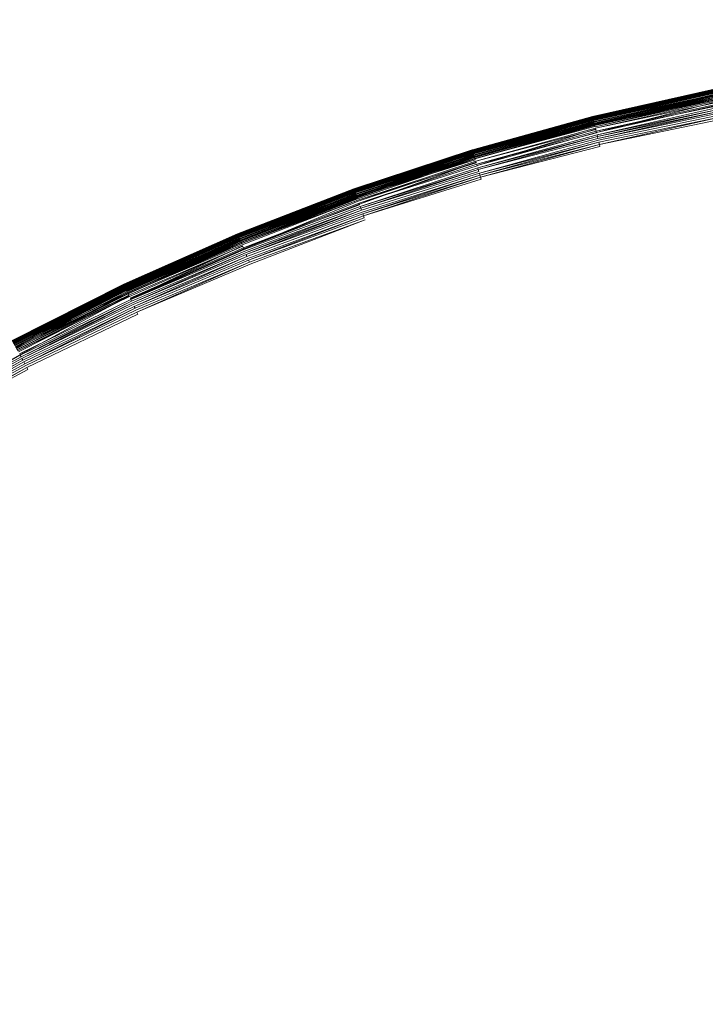
# Model space of a CAD drawing. Extents: x 0 to 1535, y -780 to 0.
# Drawn here: x 375 to 385, y -381 to -366 of the extents above; entities that cross this region are included whole.
import ezdxf

# ---------------------------------------------------------------- set-up
doc = ezdxf.new("R2010")
doc.units = 0
doc.header["$LTSCALE"] = 500
doc.header["$MEASUREMENT"] = 0
doc.layers.add('BESCO_AKRYL', color=7, linetype='Continuous')
doc.layers.add('BESCO_KOREK', color=7, linetype='Continuous')

msp = doc.modelspace()

# ---------------------------------------------------------------- linework, layer by layer
at = {"layer": 'BESCO_AKRYL', "lineweight": 0, "invisible_edges": 15}
for points in [[(274.186, -368.461, 136.193), (1250.283, -357.096, 136.193), (1244.989, -341.575, 136.193), (276.316, -356.122, 136.193)], [(274.186, -368.461, 136.193), (272.672, -380.889, 136.193), (1254.096, -373.048, 136.193), (1250.283, -357.096, 136.193)], [(271.781, -393.377, 136.193), (1256.403, -389.287, 136.193), (1254.096, -373.048, 136.193), (272.672, -380.889, 136.193)]]:
    msp.add_3dface(points, dxfattribs=at)
at = {"layer": 'BESCO_KOREK', "lineweight": 0}
for points, invisible_edges in [([(383.508, -367.595, 145.155), (385.354, -367.18, 145.155), (385.354, -367.179, 145.141), (383.508, -367.594, 145.141)], 11), ([(385.354, -367.179, 145.11), (383.508, -367.593, 145.11), (383.508, -367.594, 145.141), (385.354, -367.179, 145.11)], 9), ([(383.508, -367.593, 145.11), (385.354, -367.179, 145.11), (385.354, -367.179, 144.068), (383.508, -367.593, 144.068)], 15), ([(383.508, -367.593, 144.068), (385.354, -367.179, 144.068), (385.354, -367.18, 144.035), (383.508, -367.594, 144.035)], 11), ([(385.354, -367.18, 145.155), (383.508, -367.595, 145.155), (383.509, -367.597, 145.183), (385.354, -367.18, 145.155)], 9), ([(385.354, -367.183, 144.003), (383.509, -367.597, 144.003), (383.508, -367.594, 144.035), (385.354, -367.183, 144.003)], 8), ([(385.354, -367.182, 145.183), (383.509, -367.597, 145.183), (383.509, -367.6, 145.209), (385.354, -367.182, 145.183)], 8), ([(385.355, -367.186, 145.209), (383.509, -367.6, 145.209), (383.511, -367.605, 145.233), (385.355, -367.186, 145.209)], 8), ([(385.355, -367.188, 143.971), (383.51, -367.602, 143.971), (383.509, -367.597, 144.003), (385.355, -367.188, 143.971)], 9), ([(383.51, -367.602, 143.971), (385.355, -367.188, 143.971), (385.357, -367.195, 143.94), (383.512, -367.609, 143.94)], 11), ([(383.512, -367.611, 145.257), (385.357, -367.196, 145.257), (385.356, -367.19, 145.233), (383.511, -367.605, 145.233)], 11), ([(385.357, -367.196, 145.257), (383.512, -367.611, 145.257), (383.514, -367.617, 145.279), (385.357, -367.196, 145.257)], 9), ([(385.359, -367.204, 143.91), (383.514, -367.618, 143.91), (383.512, -367.609, 143.94), (385.359, -367.204, 143.91)], 8), ([(385.358, -367.203, 145.279), (383.514, -367.617, 145.279), (383.515, -367.621, 145.289), (385.358, -367.203, 145.279)], 8), ([(385.361, -367.214, 143.881), (383.517, -367.629, 143.881), (383.514, -367.618, 143.91), (385.361, -367.214, 143.881)], 8), ([(385.359, -367.207, 145.289), (383.515, -367.621, 145.289), (383.516, -367.626, 145.3), (385.359, -367.207, 145.289)], 8), ([(385.36, -367.212, 145.3), (383.516, -367.626, 145.3), (383.517, -367.63, 145.31), (385.36, -367.212, 145.3)], 8), ([(385.361, -367.216, 145.31), (383.517, -367.63, 145.31), (383.518, -367.635, 145.32), (385.361, -367.216, 145.31)], 8), ([(385.363, -367.227, 143.852), (383.52, -367.641, 143.852), (383.517, -367.629, 143.881), (385.363, -367.227, 143.852)], 9), ([(385.362, -367.221, 145.32), (383.518, -367.635, 145.32), (383.52, -367.641, 145.329), (385.362, -367.221, 145.32)], 8), ([(385.363, -367.227, 145.329), (383.52, -367.641, 145.329), (383.521, -367.646, 145.339), (385.363, -367.227, 145.329)], 8), ([(383.52, -367.641, 143.852), (385.363, -367.227, 143.852), (385.366, -367.241, 143.825), (383.523, -367.655, 143.824)], 15), ([(385.364, -367.232, 145.339), (383.521, -367.646, 145.339), (383.522, -367.652, 145.348), (385.364, -367.232, 145.339)], 10), ([(383.526, -367.665, 145.366), (385.368, -367.251, 145.366), (385.365, -367.238, 145.348), (383.522, -367.652, 145.348)], 11), ([(383.523, -367.655, 143.824), (385.366, -367.241, 143.825), (385.369, -367.256, 143.798), (383.523, -367.655, 143.824)], 11), ([(385.368, -367.251, 145.366), (383.526, -367.665, 145.366), (383.529, -367.679, 145.383), (385.368, -367.251, 145.366)], 9), ([(385.372, -367.273, 143.773), (383.531, -367.687, 143.773), (383.527, -367.67, 143.798), (385.372, -367.273, 143.773)], 9), ([(385.371, -367.266, 145.383), (383.529, -367.679, 145.383), (383.533, -367.695, 145.4), (385.371, -367.266, 145.383)], 8), ([(383.531, -367.687, 143.773), (385.372, -367.273, 143.773), (385.376, -367.292, 143.748), (383.536, -367.705, 143.748)], 11), ([(385.374, -367.281, 145.4), (383.533, -367.695, 145.4), (383.537, -367.712, 145.416), (385.374, -367.281, 145.4)], 8), ([(385.38, -367.312, 143.725), (383.541, -367.725, 143.725), (383.536, -367.705, 143.748), (385.38, -367.312, 143.725)], 8), ([(385.377, -367.299, 145.416), (383.537, -367.712, 145.416), (383.542, -367.731, 145.432), (385.377, -367.299, 145.416)], 8), ([(385.384, -367.333, 143.704), (383.546, -367.746, 143.704), (383.541, -367.725, 143.725), (385.384, -367.333, 143.704)], 9), ([(385.381, -367.318, 145.432), (383.542, -367.731, 145.432), (383.547, -367.751, 145.448), (385.381, -367.318, 145.432)], 10), ([(383.546, -367.746, 143.704), (385.384, -367.333, 143.704), (385.389, -367.356, 143.683), (383.552, -367.768, 143.683)], 11), ([(383.555, -367.784, 145.472), (385.392, -367.371, 145.472), (385.385, -367.338, 145.448), (383.547, -367.751, 145.448)], 11), ([(385.393, -367.379, 143.664), (383.557, -367.792, 143.664), (383.552, -367.768, 143.683), (385.393, -367.379, 143.664)], 9), ([(385.392, -367.371, 145.472), (383.555, -367.784, 145.472), (383.568, -367.833, 145.504), (385.392, -367.371, 145.472)], 9), ([(383.557, -367.792, 143.664), (385.393, -367.379, 143.664), (385.398, -367.404, 143.647), (383.564, -367.816, 143.647)], 11), ([(385.404, -367.43, 143.631), (383.57, -367.842, 143.631), (383.564, -367.816, 143.647), (385.404, -367.43, 143.631)], 9), ([(383.61, -368.003, 145.604), (385.436, -367.593, 145.604), (385.402, -367.421, 145.504), (383.568, -367.833, 145.504)], 11), ([(383.57, -367.842, 143.631), (385.404, -367.43, 143.631), (385.409, -367.457, 143.617), (383.577, -367.869, 143.617)], 11), ([(385.415, -367.485, 143.604), (383.584, -367.896, 143.604), (383.577, -367.869, 143.617), (385.415, -367.485, 143.604)], 8), ([(385.42, -367.514, 143.594), (383.591, -367.925, 143.594), (383.584, -367.896, 143.604), (385.42, -367.514, 143.594)], 8), ([(385.426, -367.544, 143.585), (383.598, -367.954, 143.585), (383.591, -367.925, 143.594), (385.426, -367.544, 143.585)], 11), ([(383.598, -367.954, 143.585), (385.426, -367.544, 143.585), (385.432, -367.574, 143.577), (383.598, -367.954, 143.585)], 11), ([(383.508, -367.593, 145.11), (381.684, -368.098, 145.11), (381.685, -368.099, 145.141), (383.508, -367.593, 145.11)], 9), ([(381.684, -368.098, 145.11), (383.508, -367.593, 145.11), (383.508, -367.593, 144.068), (381.684, -368.098, 144.068)], 15), ([(381.684, -368.098, 144.068), (383.508, -367.593, 144.068), (383.508, -367.594, 144.035), (381.685, -368.099, 144.035)], 11), ([(381.685, -368.099, 145.155), (383.508, -367.595, 145.155), (383.508, -367.594, 145.141), (381.685, -368.099, 145.141)], 11), ([(383.508, -367.595, 145.155), (381.685, -368.099, 145.155), (381.685, -368.101, 145.183), (383.508, -367.595, 145.155)], 9), ([(383.509, -367.597, 145.183), (381.685, -368.101, 145.183), (381.686, -368.105, 145.209), (383.509, -367.597, 145.183)], 8), ([(383.509, -367.597, 144.003), (381.686, -368.102, 144.003), (381.685, -368.099, 144.035), (383.509, -367.597, 144.003)], 8), ([(383.509, -367.6, 145.209), (381.686, -368.105, 145.209), (381.688, -368.109, 145.233), (383.509, -367.6, 145.209)], 8), ([(383.51, -367.602, 143.971), (381.687, -368.107, 143.971), (381.686, -368.102, 144.003), (383.51, -367.602, 143.971)], 9), ([(381.687, -368.107, 143.971), (383.51, -367.602, 143.971), (383.512, -367.609, 143.94), (381.689, -368.114, 143.94)], 11), ([(381.69, -368.115, 145.257), (383.512, -367.611, 145.257), (383.511, -367.605, 145.233), (381.688, -368.109, 145.233)], 11), ([(383.514, -367.618, 143.91), (381.692, -368.122, 143.91), (381.689, -368.114, 143.94), (383.514, -367.618, 143.91)], 8), ([(383.512, -367.611, 145.257), (381.69, -368.115, 145.257), (381.692, -368.122, 145.279), (383.512, -367.611, 145.257)], 9), ([(383.514, -367.617, 145.279), (381.692, -368.122, 145.279), (381.693, -368.126, 145.289), (383.514, -367.617, 145.279)], 8), ([(383.517, -367.629, 143.881), (381.695, -368.133, 143.881), (381.692, -368.122, 143.91), (383.517, -367.629, 143.881)], 8), ([(383.515, -367.621, 145.289), (381.693, -368.126, 145.289), (381.694, -368.13, 145.3), (383.515, -367.621, 145.289)], 8), ([(383.516, -367.626, 145.3), (381.694, -368.13, 145.3), (381.695, -368.134, 145.31), (383.516, -367.626, 145.3)], 8), ([(383.517, -367.63, 145.31), (381.695, -368.134, 145.31), (381.697, -368.139, 145.32), (383.517, -367.63, 145.31)], 8), ([(383.52, -367.641, 143.852), (381.699, -368.145, 143.852), (381.695, -368.133, 143.881), (383.52, -367.641, 143.852)], 9), ([(383.518, -367.635, 145.32), (381.697, -368.139, 145.32), (381.699, -368.144, 145.329), (383.518, -367.635, 145.32)], 8), ([(383.52, -367.641, 145.329), (381.699, -368.144, 145.329), (381.7, -368.15, 145.339), (383.52, -367.641, 145.329)], 8), ([(381.699, -368.145, 143.852), (383.52, -367.641, 143.852), (383.523, -367.655, 143.824), (381.703, -368.158, 143.824)], 11), ([(381.702, -368.156, 145.348), (383.522, -367.652, 145.348), (383.521, -367.646, 145.339), (381.7, -368.15, 145.339)], 11), ([(381.706, -368.169, 145.366), (383.526, -367.665, 145.366), (383.522, -367.652, 145.348), (381.702, -368.156, 145.348)], 15), ([(383.527, -367.67, 143.798), (381.707, -368.173, 143.798), (381.703, -368.158, 143.824), (383.527, -367.67, 143.798)], 8), ([(383.526, -367.665, 145.366), (381.706, -368.169, 145.366), (381.71, -368.183, 145.383), (383.526, -367.665, 145.366)], 9), ([(383.531, -367.687, 143.773), (381.712, -368.19, 143.773), (381.707, -368.173, 143.798), (383.531, -367.687, 143.773)], 9), ([(383.529, -367.679, 145.383), (381.71, -368.183, 145.383), (381.715, -368.198, 145.4), (383.529, -367.679, 145.383)], 8), ([(381.712, -368.19, 143.773), (383.531, -367.687, 143.773), (383.536, -367.705, 143.748), (381.718, -368.208, 143.748)], 11), ([(383.533, -367.695, 145.4), (381.715, -368.198, 145.4), (381.72, -368.215, 145.416), (383.533, -367.695, 145.4)], 8), ([(383.541, -367.725, 143.725), (381.724, -368.228, 143.725), (381.718, -368.208, 143.748), (383.541, -367.725, 143.725)], 8), ([(383.537, -367.712, 145.416), (381.72, -368.215, 145.416), (381.725, -368.233, 145.432), (383.537, -367.712, 145.416)], 8), ([(381.731, -368.253, 145.448), (383.547, -367.751, 145.448), (383.542, -367.731, 145.432), (381.725, -368.233, 145.432)], 11), ([(385.438, -367.605, 143.572), (383.613, -368.015, 143.572), (383.606, -367.984, 143.577), (385.438, -367.605, 143.572)], 8), ([(383.676, -368.267, 145.744), (385.489, -367.86, 145.744), (385.436, -367.593, 145.604), (383.61, -368.003, 145.604)], 15), ([(385.445, -367.637, 143.569), (383.621, -368.046, 143.569), (383.613, -368.015, 143.572), (385.445, -367.637, 143.569)], 9), ([(383.621, -368.046, 143.569), (385.445, -367.637, 143.569), (385.451, -367.669, 143.568), (383.629, -368.078, 143.568)], 15), ([(383.629, -368.078, 143.568), (385.451, -367.669, 143.568), (389.651, -388.781, 143.568), (388.859, -388.959, 143.568)], 11), ([(383.546, -367.746, 143.704), (381.73, -368.248, 143.704), (381.724, -368.228, 143.725), (383.546, -367.746, 143.704)], 9), ([(381.73, -368.248, 143.704), (383.546, -367.746, 143.704), (383.552, -367.768, 143.683), (381.737, -368.27, 143.683)], 11), ([(381.741, -368.286, 145.472), (383.555, -367.784, 145.472), (383.547, -367.751, 145.448), (381.731, -368.253, 145.448)], 15), ([(383.557, -367.792, 143.664), (381.744, -368.294, 143.664), (381.737, -368.27, 143.683), (383.557, -367.792, 143.664)], 9), ([(383.555, -367.784, 145.472), (381.741, -368.286, 145.472), (381.756, -368.334, 145.504), (383.555, -367.784, 145.472)], 11), ([(381.744, -368.294, 143.664), (383.557, -367.792, 143.664), (383.564, -367.816, 143.647), (381.751, -368.318, 143.647)], 11), ([(383.57, -367.842, 143.631), (381.759, -368.343, 143.631), (381.751, -368.318, 143.647), (383.57, -367.842, 143.631)], 9), ([(381.807, -368.502, 145.604), (383.61, -368.003, 145.604), (383.568, -367.833, 145.504), (381.756, -368.334, 145.504)], 11), ([(381.759, -368.343, 143.631), (383.57, -367.842, 143.631), (383.577, -367.869, 143.617), (381.767, -368.37, 143.617)], 11), ([(383.842, -368.93, 146.06), (385.622, -368.53, 146.06), (385.489, -367.86, 145.744), (383.676, -368.267, 145.744)], 15), ([(383.584, -367.896, 143.604), (381.775, -368.397, 143.604), (381.767, -368.37, 143.617), (383.584, -367.896, 143.604)], 8), ([(383.591, -367.925, 143.594), (381.784, -368.425, 143.594), (381.775, -368.397, 143.604), (383.591, -367.925, 143.594)], 9), ([(381.784, -368.425, 143.594), (383.591, -367.925, 143.594), (383.598, -367.954, 143.585), (381.792, -368.454, 143.585)], 11), ([(383.606, -367.984, 143.577), (381.801, -368.484, 143.577), (381.792, -368.454, 143.585), (383.606, -367.984, 143.577)], 8), ([(383.613, -368.015, 143.572), (381.811, -368.514, 143.572), (381.801, -368.484, 143.577), (383.613, -368.015, 143.572)], 8), ([(381.886, -368.762, 145.744), (383.676, -368.267, 145.744), (383.61, -368.003, 145.604), (381.807, -368.502, 145.604)], 15), ([(381.684, -368.098, 145.11), (379.888, -368.691, 145.11), (379.888, -368.692, 145.141), (381.684, -368.098, 145.11)], 9), ([(379.888, -368.691, 145.11), (381.684, -368.098, 145.11), (381.684, -368.098, 144.068), (379.888, -368.691, 144.068)], 15), ([(379.888, -368.691, 144.068), (381.684, -368.098, 144.068), (381.685, -368.099, 144.035), (379.888, -368.692, 144.035)], 11), ([(379.889, -368.693, 145.155), (381.685, -368.099, 145.155), (381.685, -368.099, 145.141), (379.888, -368.692, 145.141)], 11), ([(381.686, -368.102, 144.003), (379.889, -368.695, 144.003), (379.888, -368.692, 144.035), (381.686, -368.102, 144.003)], 8), ([(381.685, -368.099, 145.155), (379.889, -368.693, 145.155), (379.889, -368.695, 145.183), (381.685, -368.099, 145.155)], 9), ([(381.685, -368.101, 145.183), (379.889, -368.695, 145.183), (379.89, -368.698, 145.209), (381.685, -368.101, 145.183)], 8), ([(381.687, -368.107, 143.971), (379.891, -368.7, 143.971), (379.889, -368.695, 144.003), (381.687, -368.107, 143.971)], 9), ([(381.686, -368.105, 145.209), (379.89, -368.698, 145.209), (379.892, -368.702, 145.233), (381.686, -368.105, 145.209)], 8), ([(379.891, -368.7, 143.971), (381.687, -368.107, 143.971), (381.689, -368.114, 143.94), (379.894, -368.707, 143.94)], 11), ([(379.894, -368.708, 145.257), (381.69, -368.115, 145.257), (381.688, -368.109, 145.233), (379.892, -368.702, 145.233)], 11), ([(381.69, -368.115, 145.257), (379.894, -368.708, 145.257), (379.896, -368.715, 145.279), (381.69, -368.115, 145.257)], 9), ([(381.692, -368.122, 143.91), (379.897, -368.715, 143.91), (379.894, -368.707, 143.94), (381.692, -368.122, 143.91)], 8), ([(381.692, -368.122, 145.279), (379.896, -368.715, 145.279), (379.898, -368.719, 145.289), (381.692, -368.122, 145.279)], 8), ([(381.695, -368.133, 143.881), (379.9, -368.725, 143.881), (379.897, -368.715, 143.91), (381.695, -368.133, 143.881)], 8), ([(381.693, -368.126, 145.289), (379.898, -368.719, 145.289), (379.899, -368.723, 145.3), (381.693, -368.126, 145.289)], 8), ([(381.694, -368.13, 145.3), (379.899, -368.723, 145.3), (379.901, -368.727, 145.31), (381.694, -368.13, 145.3)], 8), ([(381.699, -368.145, 143.852), (379.905, -368.737, 143.852), (379.9, -368.725, 143.881), (381.699, -368.145, 143.852)], 9), ([(381.695, -368.134, 145.31), (379.901, -368.727, 145.31), (379.903, -368.732, 145.32), (381.695, -368.134, 145.31)], 8), ([(381.697, -368.139, 145.32), (379.903, -368.732, 145.32), (379.904, -368.737, 145.329), (381.697, -368.139, 145.32)], 8), ([(381.699, -368.144, 145.329), (379.904, -368.737, 145.329), (379.906, -368.743, 145.339), (381.699, -368.144, 145.329)], 8), ([(379.905, -368.737, 143.852), (381.699, -368.145, 143.852), (381.703, -368.158, 143.824), (379.909, -368.751, 143.824)], 11), ([(379.908, -368.748, 145.348), (381.702, -368.156, 145.348), (381.7, -368.15, 145.339), (379.908, -368.748, 145.348)], 11), ([(379.913, -368.761, 145.366), (381.706, -368.169, 145.366), (381.702, -368.156, 145.348), (379.908, -368.748, 145.348)], 15), ([(381.707, -368.173, 143.798), (379.915, -368.766, 143.798), (379.909, -368.751, 143.824), (381.707, -368.173, 143.798)], 8), ([(381.706, -368.169, 145.366), (379.913, -368.761, 145.366), (379.918, -368.775, 145.383), (381.706, -368.169, 145.366)], 9), ([(381.71, -368.183, 145.383), (379.918, -368.775, 145.383), (379.923, -368.79, 145.4), (381.71, -368.183, 145.383)], 8), ([(383.621, -368.046, 143.569), (381.82, -368.545, 143.569), (381.811, -368.514, 143.572), (383.621, -368.046, 143.569)], 9), ([(381.82, -368.545, 143.569), (383.621, -368.046, 143.569), (383.629, -368.078, 143.568), (381.83, -368.576, 143.568)], 15), ([(381.83, -368.576, 143.568), (383.629, -368.078, 143.568), (388.859, -388.959, 143.568), (388.078, -389.175, 143.568)], 11), ([(381.712, -368.19, 143.773), (379.921, -368.782, 143.773), (379.915, -368.766, 143.798), (381.712, -368.19, 143.773)], 9), ([(379.921, -368.782, 143.773), (381.712, -368.19, 143.773), (381.718, -368.208, 143.748), (379.927, -368.8, 143.748)], 11), ([(381.715, -368.198, 145.4), (379.923, -368.79, 145.4), (379.929, -368.806, 145.416), (381.715, -368.198, 145.4)], 8), ([(381.724, -368.228, 143.725), (379.934, -368.819, 143.725), (379.927, -368.8, 143.748), (381.724, -368.228, 143.725)], 8), ([(381.72, -368.215, 145.416), (379.929, -368.806, 145.416), (379.936, -368.825, 145.432), (381.72, -368.215, 145.416)], 8), ([(381.73, -368.248, 143.704), (379.941, -368.839, 143.704), (379.934, -368.819, 143.725), (381.73, -368.248, 143.704)], 9), ([(379.941, -368.839, 143.704), (381.73, -368.248, 143.704), (381.737, -368.27, 143.683), (379.949, -368.861, 143.683)], 11), ([(379.943, -368.844, 145.448), (381.731, -368.253, 145.448), (381.725, -368.233, 145.432), (379.943, -368.844, 145.448)], 11), ([(379.954, -368.876, 145.472), (381.741, -368.286, 145.472), (381.731, -368.253, 145.448), (379.943, -368.844, 145.448)], 14), ([(381.744, -368.294, 143.664), (379.957, -368.884, 143.664), (379.949, -368.861, 143.683), (381.744, -368.294, 143.664)], 11), ([(379.957, -368.884, 143.664), (381.744, -368.294, 143.664), (381.751, -368.318, 143.647), (379.966, -368.908, 143.647)], 11), ([(379.971, -368.924, 145.504), (381.756, -368.334, 145.504), (381.741, -368.286, 145.472), (379.971, -368.924, 145.504)], 11), ([(380.03, -369.089, 145.604), (381.807, -368.502, 145.604), (381.756, -368.334, 145.504), (379.971, -368.924, 145.504)], 15), ([(382.084, -369.416, 146.06), (383.842, -368.93, 146.06), (383.676, -368.267, 145.744), (381.886, -368.762, 145.744)], 15), ([(381.759, -368.343, 143.631), (379.974, -368.933, 143.631), (379.966, -368.908, 143.647), (381.759, -368.343, 143.631)], 9), ([(379.974, -368.933, 143.631), (381.759, -368.343, 143.631), (381.767, -368.37, 143.617), (379.984, -368.959, 143.617)], 11), ([(381.775, -368.397, 143.604), (379.993, -368.985, 143.604), (379.984, -368.959, 143.617), (381.775, -368.397, 143.604)], 8), ([(381.784, -368.425, 143.594), (380.003, -369.013, 143.594), (379.993, -368.985, 143.604), (381.784, -368.425, 143.594)], 9), ([(380.003, -369.013, 143.594), (381.784, -368.425, 143.594), (381.792, -368.454, 143.585), (380.003, -369.013, 143.594)], 11), ([(381.801, -368.484, 143.577), (380.024, -369.071, 143.577), (380.013, -369.042, 143.585), (381.801, -368.484, 143.577)], 10), ([(381.811, -368.514, 143.572), (380.035, -369.101, 143.572), (380.024, -369.071, 143.577), (381.811, -368.514, 143.572)], 8), ([(380.122, -369.345, 145.744), (381.886, -368.762, 145.744), (381.807, -368.502, 145.604), (380.03, -369.089, 145.604)], 15), ([(381.82, -368.545, 143.569), (380.045, -369.131, 143.569), (380.035, -369.101, 143.572), (381.82, -368.545, 143.569)], 9), ([(380.045, -369.131, 143.569), (381.82, -368.545, 143.569), (381.83, -368.576, 143.568), (380.057, -369.162, 143.568)], 15), ([(380.057, -369.162, 143.568), (381.83, -368.576, 143.568), (388.078, -389.175, 143.568), (387.308, -389.429, 143.568)], 11), ([(384.113, -370.011, 146.518), (385.84, -369.623, 146.518), (385.622, -368.53, 146.06), (383.842, -368.93, 146.06)], 15), ([(379.888, -368.691, 145.11), (378.123, -369.372, 145.11), (378.123, -369.373, 145.141), (379.888, -368.691, 145.11)], 9), ([(378.123, -369.372, 145.11), (379.888, -368.691, 145.11), (379.888, -368.691, 144.068), (378.123, -369.372, 144.068)], 15), ([(378.123, -369.372, 144.068), (379.888, -368.691, 144.068), (379.888, -368.692, 144.035), (378.123, -369.373, 144.035)], 11), ([(378.124, -369.373, 145.155), (379.889, -368.693, 145.155), (379.888, -368.692, 145.141), (378.123, -369.373, 145.141)], 11), ([(379.889, -368.695, 144.003), (378.125, -369.376, 144.003), (378.123, -369.373, 144.035), (379.889, -368.695, 144.003)], 8), ([(379.889, -368.693, 145.155), (378.124, -369.373, 145.155), (378.124, -369.376, 145.183), (379.889, -368.693, 145.155)], 9), ([(379.889, -368.695, 145.183), (378.124, -369.376, 145.183), (378.126, -369.379, 145.209), (379.889, -368.695, 145.183)], 8), ([(379.891, -368.7, 143.971), (378.127, -369.381, 143.971), (378.125, -369.376, 144.003), (379.891, -368.7, 143.971)], 9), ([(379.89, -368.698, 145.209), (378.126, -369.379, 145.209), (378.128, -369.383, 145.233), (379.89, -368.698, 145.209)], 8), ([(378.127, -369.381, 143.971), (379.891, -368.7, 143.971), (379.894, -368.707, 143.94), (378.129, -369.387, 143.94)], 11), ([(378.13, -369.389, 145.257), (379.894, -368.708, 145.257), (379.892, -368.702, 145.233), (378.128, -369.383, 145.233)], 11), ([(379.897, -368.715, 143.91), (378.133, -369.396, 143.91), (378.129, -369.387, 143.94), (379.897, -368.715, 143.91)], 8), ([(379.894, -368.708, 145.257), (378.13, -369.389, 145.257), (378.133, -369.395, 145.279), (379.894, -368.708, 145.257)], 9), ([(379.896, -368.715, 145.279), (378.133, -369.395, 145.279), (378.134, -369.399, 145.289), (379.896, -368.715, 145.279)], 8), ([(379.9, -368.725, 143.881), (378.137, -369.406, 143.881), (378.133, -369.396, 143.91), (379.9, -368.725, 143.881)], 8), ([(379.898, -368.719, 145.289), (378.134, -369.399, 145.289), (378.136, -369.403, 145.3), (379.898, -368.719, 145.289)], 8), ([(379.899, -368.723, 145.3), (378.136, -369.403, 145.3), (378.138, -369.407, 145.31), (379.899, -368.723, 145.3)], 8), ([(379.905, -368.737, 143.852), (378.142, -369.417, 143.852), (378.137, -369.406, 143.881), (379.905, -368.737, 143.852)], 9), ([(379.901, -368.727, 145.31), (378.138, -369.407, 145.31), (378.14, -369.412, 145.32), (379.901, -368.727, 145.31)], 8), ([(379.903, -368.732, 145.32), (378.14, -369.412, 145.32), (378.142, -369.417, 145.329), (379.903, -368.732, 145.32)], 8), ([(379.904, -368.737, 145.329), (378.142, -369.417, 145.329), (378.144, -369.422, 145.339), (379.904, -368.737, 145.329)], 8), ([(378.142, -369.417, 143.852), (379.905, -368.737, 143.852), (379.909, -368.751, 143.824), (378.147, -369.43, 143.824)], 11), ([(379.906, -368.743, 145.339), (378.144, -369.422, 145.339), (378.146, -369.428, 145.348), (379.906, -368.743, 145.339)], 8), ([(378.151, -369.44, 145.366), (379.913, -368.761, 145.366), (379.908, -368.748, 145.348), (378.146, -369.428, 145.348)], 11), ([(379.915, -368.766, 143.798), (378.153, -369.445, 143.798), (378.147, -369.43, 143.824), (379.915, -368.766, 143.798)], 10), ([(379.913, -368.761, 145.366), (378.151, -369.44, 145.366), (378.157, -369.454, 145.383), (379.913, -368.761, 145.366)], 11), ([(379.921, -368.782, 143.773), (378.16, -369.461, 143.773), (378.153, -369.445, 143.798), (379.921, -368.782, 143.773)], 11), ([(379.918, -368.775, 145.383), (378.157, -369.454, 145.383), (378.163, -369.469, 145.4), (379.918, -368.775, 145.383)], 8), ([(378.16, -369.461, 143.773), (379.921, -368.782, 143.773), (379.927, -368.8, 143.748), (378.167, -369.479, 143.748)], 11), ([(380.352, -369.989, 146.06), (382.084, -369.416, 146.06), (381.886, -368.762, 145.744), (380.122, -369.345, 145.744)], 15), ([(379.923, -368.79, 145.4), (378.163, -369.469, 145.4), (378.17, -369.485, 145.416), (379.923, -368.79, 145.4)], 8), ([(379.934, -368.819, 143.725), (378.175, -369.497, 143.725), (378.167, -369.479, 143.748), (379.934, -368.819, 143.725)], 8), ([(379.929, -368.806, 145.416), (378.17, -369.485, 145.416), (378.177, -369.503, 145.432), (379.929, -368.806, 145.416)], 8), ([(379.941, -368.839, 143.704), (378.183, -369.518, 143.704), (378.175, -369.497, 143.725), (379.941, -368.839, 143.704)], 9), ([(379.936, -368.825, 145.432), (378.177, -369.503, 145.432), (378.185, -369.522, 145.448), (379.936, -368.825, 145.432)], 8), ([(378.183, -369.518, 143.704), (379.941, -368.839, 143.704), (379.949, -368.861, 143.683), (378.183, -369.518, 143.704)], 11), ([(378.198, -369.553, 145.472), (379.954, -368.876, 145.472), (379.943, -368.844, 145.448), (378.185, -369.522, 145.448)], 11), ([(378.192, -369.539, 143.683), (379.949, -368.861, 143.683), (379.957, -368.884, 143.664), (378.201, -369.561, 143.664)], 14), ([(379.954, -368.876, 145.472), (378.198, -369.553, 145.472), (378.218, -369.6, 145.504), (379.954, -368.876, 145.472)], 9), ([(378.201, -369.561, 143.664), (379.957, -368.884, 143.664), (379.966, -368.908, 143.647), (378.211, -369.585, 143.647)], 11), ([(379.974, -368.933, 143.631), (378.221, -369.609, 143.631), (378.211, -369.585, 143.647), (379.974, -368.933, 143.631)], 9), ([(378.285, -369.762, 145.604), (380.03, -369.089, 145.604), (379.971, -368.924, 145.504), (378.218, -369.6, 145.504)], 11), ([(378.221, -369.609, 143.631), (379.974, -368.933, 143.631), (379.984, -368.959, 143.617), (378.221, -369.609, 143.631)], 11), ([(382.408, -370.483, 146.518), (384.113, -370.011, 146.518), (383.842, -368.93, 146.06), (382.084, -369.416, 146.06)], 15), ([(379.993, -368.985, 143.604), (378.243, -369.661, 143.604), (378.232, -369.635, 143.617), (379.993, -368.985, 143.604)], 10), ([(380.003, -369.013, 143.594), (378.254, -369.688, 143.594), (378.243, -369.661, 143.604), (380.003, -369.013, 143.594)], 10), ([(380.013, -369.042, 143.585), (378.265, -369.716, 143.585), (378.254, -369.688, 143.594), (380.013, -369.042, 143.585)], 9), ([(378.265, -369.716, 143.585), (380.013, -369.042, 143.585), (380.024, -369.071, 143.577), (378.265, -369.716, 143.585)], 11), ([(380.035, -369.101, 143.572), (378.289, -369.774, 143.572), (378.277, -369.745, 143.577), (380.035, -369.101, 143.572)], 10), ([(378.389, -370.014, 145.744), (380.122, -369.345, 145.744), (380.03, -369.089, 145.604), (378.285, -369.762, 145.604)], 15), ([(380.045, -369.131, 143.569), (378.302, -369.804, 143.569), (378.289, -369.774, 143.572), (380.045, -369.131, 143.569)], 9), ([(378.302, -369.804, 143.569), (380.045, -369.131, 143.569), (380.057, -369.162, 143.568), (378.302, -369.804, 143.569)], 11), ([(378.314, -369.834, 143.568), (380.057, -369.162, 143.568), (387.308, -389.429, 143.568), (386.552, -389.721, 143.568)], 10), ([(378.123, -369.372, 145.11), (376.394, -370.139, 145.11), (376.394, -370.139, 145.141), (378.123, -369.372, 145.11)], 9), ([(376.394, -370.139, 145.11), (378.123, -369.372, 145.11), (378.123, -369.372, 144.068), (376.394, -370.139, 144.068)], 15), ([(376.394, -370.139, 144.068), (378.123, -369.372, 144.068), (378.123, -369.373, 144.035), (376.394, -370.14, 144.035)], 11), ([(378.124, -369.373, 145.155), (376.394, -370.14, 145.155), (376.395, -370.142, 145.183), (378.124, -369.373, 145.155)], 9), ([(376.394, -370.14, 145.155), (378.124, -369.373, 145.155), (378.123, -369.373, 145.141), (376.394, -370.139, 145.141)], 11), ([(378.125, -369.376, 144.003), (376.395, -370.143, 144.003), (376.394, -370.14, 144.035), (378.125, -369.376, 144.003)], 8), ([(378.124, -369.376, 145.183), (376.395, -370.142, 145.183), (376.397, -370.145, 145.209), (378.124, -369.376, 145.183)], 8), ([(378.127, -369.381, 143.971), (376.398, -370.147, 143.971), (376.395, -370.143, 144.003), (378.127, -369.381, 143.971)], 9), ([(378.126, -369.379, 145.209), (376.397, -370.145, 145.209), (376.399, -370.15, 145.233), (378.126, -369.379, 145.209)], 8), ([(376.398, -370.147, 143.971), (378.127, -369.381, 143.971), (378.129, -369.387, 143.94), (376.401, -370.154, 143.94)], 11), ([(376.401, -370.155, 145.257), (378.13, -369.389, 145.257), (378.128, -369.383, 145.233), (376.399, -370.15, 145.233)], 11), ([(378.65, -370.645, 146.06), (380.352, -369.989, 146.06), (380.122, -369.345, 145.744), (378.389, -370.014, 145.744)], 15), ([(378.13, -369.389, 145.257), (376.401, -370.155, 145.257), (376.404, -370.161, 145.279), (378.13, -369.389, 145.257)], 9), ([(378.133, -369.396, 143.91), (376.404, -370.162, 143.91), (376.401, -370.154, 143.94), (378.133, -369.396, 143.91)], 8), ([(378.133, -369.395, 145.279), (376.404, -370.161, 145.279), (376.406, -370.165, 145.289), (378.133, -369.395, 145.279)], 8), ([(378.137, -369.406, 143.881), (376.409, -370.172, 143.881), (376.404, -370.162, 143.91), (378.137, -369.406, 143.881)], 8), ([(378.134, -369.399, 145.289), (376.406, -370.165, 145.289), (376.408, -370.169, 145.3), (378.134, -369.399, 145.289)], 8), ([(378.136, -369.403, 145.3), (376.408, -370.169, 145.3), (376.41, -370.173, 145.31), (378.136, -369.403, 145.3)], 8), ([(378.142, -369.417, 143.852), (376.414, -370.183, 143.852), (376.409, -370.172, 143.881), (378.142, -369.417, 143.852)], 9), ([(378.138, -369.407, 145.31), (376.41, -370.173, 145.31), (376.412, -370.178, 145.32), (378.138, -369.407, 145.31)], 8), ([(378.14, -369.412, 145.32), (376.412, -370.178, 145.32), (376.414, -370.183, 145.329), (378.14, -369.412, 145.32)], 8), ([(378.142, -369.417, 145.329), (376.414, -370.183, 145.329), (376.417, -370.188, 145.339), (378.142, -369.417, 145.329)], 8), ([(376.414, -370.183, 143.852), (378.142, -369.417, 143.852), (378.147, -369.43, 143.824), (376.42, -370.196, 143.824)], 15), ([(378.144, -369.422, 145.339), (376.417, -370.188, 145.339), (376.419, -370.194, 145.348), (378.144, -369.422, 145.339)], 8), ([(376.425, -370.206, 145.366), (378.151, -369.44, 145.366), (378.146, -369.428, 145.348), (376.419, -370.194, 145.348)], 10), ([(376.42, -370.196, 143.824), (378.147, -369.43, 143.824), (378.153, -369.445, 143.798), (376.42, -370.196, 143.824)], 11), ([(376.427, -370.21, 143.798), (378.153, -369.445, 143.798), (378.16, -369.461, 143.773), (376.427, -370.21, 143.798)], 10), ([(376.431, -370.219, 145.383), (378.157, -369.454, 145.383), (378.151, -369.44, 145.366), (376.431, -370.219, 145.383)], 11), ([(378.157, -369.454, 145.383), (376.431, -370.219, 145.383), (376.438, -370.233, 145.4), (378.157, -369.454, 145.383)], 8), ([(376.435, -370.226, 143.773), (378.16, -369.461, 143.773), (378.167, -369.479, 143.748), (376.443, -370.243, 143.748)], 10), ([(378.163, -369.469, 145.4), (376.438, -370.233, 145.4), (376.446, -370.249, 145.416), (378.163, -369.469, 145.4)], 8), ([(378.175, -369.497, 143.725), (376.451, -370.261, 143.725), (376.443, -370.243, 143.748), (378.175, -369.497, 143.725)], 10), ([(378.17, -369.485, 145.416), (376.446, -370.249, 145.416), (376.454, -370.267, 145.432), (378.17, -369.485, 145.416)], 10), ([(378.183, -369.518, 143.704), (376.461, -370.281, 143.704), (376.451, -370.261, 143.725), (378.183, -369.518, 143.704)], 8), ([(378.177, -369.503, 145.432), (376.454, -370.267, 145.432), (376.463, -370.285, 145.448), (378.177, -369.503, 145.432)], 8), ([(376.477, -370.316, 145.472), (378.198, -369.553, 145.472), (378.185, -369.522, 145.448), (376.463, -370.285, 145.448)], 11), ([(380.728, -371.038, 146.518), (382.408, -370.483, 146.518), (382.084, -369.416, 146.06), (380.352, -369.989, 146.06)], 15), ([(378.192, -369.539, 143.683), (376.471, -370.302, 143.683), (376.461, -370.281, 143.704), (378.192, -369.539, 143.683)], 9), ([(376.471, -370.302, 143.683), (378.192, -369.539, 143.683), (378.201, -369.561, 143.664), (376.471, -370.302, 143.683)], 11), ([(378.198, -369.553, 145.472), (376.477, -370.316, 145.472), (376.499, -370.362, 145.504), (378.198, -369.553, 145.472)], 11), ([(376.481, -370.324, 143.664), (378.201, -369.561, 143.664), (378.211, -369.585, 143.647), (376.492, -370.347, 143.647)], 10), ([(378.221, -369.609, 143.631), (376.503, -370.371, 143.631), (376.492, -370.347, 143.647), (378.221, -369.609, 143.631)], 10), ([(376.574, -370.521, 145.604), (378.285, -369.762, 145.604), (378.218, -369.6, 145.504), (376.499, -370.362, 145.504)], 11), ([(378.232, -369.635, 143.617), (376.515, -370.395, 143.617), (376.503, -370.371, 143.631), (378.232, -369.635, 143.617)], 9), ([(376.515, -370.395, 143.617), (378.232, -369.635, 143.617), (378.243, -369.661, 143.604), (376.515, -370.395, 143.617)], 11), ([(376.527, -370.421, 143.604), (378.243, -369.661, 143.604), (378.254, -369.688, 143.594), (376.527, -370.421, 143.604)], 10), ([(384.494, -371.531, 147.086), (386.145, -371.16, 147.086), (385.84, -369.623, 146.518), (384.113, -370.011, 146.518)], 15), ([(378.265, -369.716, 143.585), (376.553, -370.475, 143.585), (376.54, -370.448, 143.594), (378.265, -369.716, 143.585)], 10), ([(378.277, -369.745, 143.577), (376.566, -370.503, 143.577), (376.553, -370.475, 143.585), (378.277, -369.745, 143.577)], 9), ([(376.566, -370.503, 143.577), (378.277, -369.745, 143.577), (378.289, -369.774, 143.572), (376.566, -370.503, 143.577)], 11), ([(376.69, -370.767, 145.744), (378.389, -370.014, 145.744), (378.285, -369.762, 145.604), (376.574, -370.521, 145.604)], 15), ([(378.302, -369.804, 143.569), (376.593, -370.561, 143.569), (376.579, -370.532, 143.572), (378.302, -369.804, 143.569)], 10), ([(378.314, -369.834, 143.568), (376.607, -370.591, 143.568), (376.593, -370.561, 143.569), (378.314, -369.834, 143.568)], 9), ([(376.607, -370.591, 143.568), (378.314, -369.834, 143.568), (386.552, -389.721, 143.568), (385.811, -390.05, 143.568)], 11), ([(376.983, -371.384, 146.06), (378.65, -370.645, 146.06), (378.389, -370.014, 145.744), (376.69, -370.767, 145.744)], 15), ([(379.077, -371.675, 146.518), (380.728, -371.038, 146.518), (380.352, -369.989, 146.06), (378.65, -370.645, 146.06)], 15), ([(382.863, -371.982, 147.086), (384.494, -371.531, 147.086), (384.113, -370.011, 146.518), (382.408, -370.483, 146.518)], 15), ([(374.704, -370.991, 145.155), (376.394, -370.14, 145.155), (376.394, -370.139, 145.141), (374.704, -370.99, 145.141)], 11), ([(376.394, -370.139, 145.11), (374.704, -370.989, 145.11), (374.704, -370.99, 145.141), (376.394, -370.139, 145.11)], 9), ([(374.704, -370.989, 145.11), (376.394, -370.139, 145.11), (376.394, -370.139, 144.068), (374.704, -370.989, 144.068)], 15), ([(374.704, -370.989, 144.068), (376.394, -370.139, 144.068), (376.394, -370.14, 144.035), (374.704, -370.99, 144.035)], 11), ([(376.394, -370.14, 145.155), (374.704, -370.991, 145.155), (374.705, -370.993, 145.183), (376.394, -370.14, 145.155)], 9), ([(376.395, -370.143, 144.003), (374.706, -370.993, 144.003), (374.704, -370.99, 144.035), (376.395, -370.143, 144.003)], 8), ([(376.395, -370.142, 145.183), (374.705, -370.993, 145.183), (374.707, -370.996, 145.209), (376.395, -370.142, 145.183)], 8), ([(376.398, -370.147, 143.971), (374.708, -370.998, 143.971), (374.706, -370.993, 144.003), (376.398, -370.147, 143.971)], 9), ([(376.397, -370.145, 145.209), (374.707, -370.996, 145.209), (374.709, -371, 145.233), (376.397, -370.145, 145.209)], 8), ([(374.708, -370.998, 143.971), (376.398, -370.147, 143.971), (376.401, -370.154, 143.94), (374.711, -371.004, 143.94)], 11), ([(374.712, -371.005, 145.257), (376.401, -370.155, 145.257), (376.399, -370.15, 145.233), (374.709, -371, 145.233)], 11), ([(376.404, -370.162, 143.91), (374.716, -371.012, 143.91), (374.711, -371.004, 143.94), (376.404, -370.162, 143.91)], 8), ([(376.401, -370.155, 145.257), (374.712, -371.005, 145.257), (374.715, -371.011, 145.279), (376.401, -370.155, 145.257)], 9), ([(376.404, -370.161, 145.279), (374.715, -371.011, 145.279), (374.717, -371.015, 145.289), (376.404, -370.161, 145.279)], 8), ([(376.409, -370.172, 143.881), (374.721, -371.021, 143.881), (374.716, -371.012, 143.91), (376.409, -370.172, 143.881)], 8), ([(376.406, -370.165, 145.289), (374.717, -371.015, 145.289), (374.719, -371.019, 145.3), (376.406, -370.165, 145.289)], 8), ([(376.408, -370.169, 145.3), (374.719, -371.019, 145.3), (374.722, -371.023, 145.31), (376.408, -370.169, 145.3)], 8), ([(376.414, -370.183, 143.852), (374.727, -371.033, 143.852), (374.721, -371.021, 143.881), (376.414, -370.183, 143.852)], 9), ([(376.41, -370.173, 145.31), (374.722, -371.023, 145.31), (374.724, -371.028, 145.32), (376.41, -370.173, 145.31)], 8), ([(376.412, -370.178, 145.32), (374.724, -371.028, 145.32), (374.727, -371.032, 145.329), (376.412, -370.178, 145.32)], 8), ([(376.414, -370.183, 145.329), (374.727, -371.032, 145.329), (374.729, -371.037, 145.339), (376.414, -370.183, 145.329)], 8), ([(374.727, -371.033, 143.852), (376.414, -370.183, 143.852), (376.42, -370.196, 143.824), (374.733, -371.045, 143.824)], 11), ([(376.417, -370.188, 145.339), (374.729, -371.037, 145.339), (374.732, -371.043, 145.348), (376.417, -370.188, 145.339)], 8), ([(374.738, -371.055, 145.366), (376.425, -370.206, 145.366), (376.419, -370.194, 145.348), (374.732, -371.043, 145.348)], 11), ([(376.427, -370.21, 143.798), (374.741, -371.059, 143.798), (374.733, -371.045, 143.824), (376.427, -370.21, 143.798)], 10), ([(376.425, -370.206, 145.366), (374.738, -371.055, 145.366), (374.745, -371.068, 145.383), (376.425, -370.206, 145.366)], 9), ([(376.435, -370.226, 143.773), (374.749, -371.074, 143.773), (374.741, -371.059, 143.798), (376.435, -370.226, 143.773)], 9), ([(376.431, -370.219, 145.383), (374.745, -371.068, 145.383), (374.753, -371.082, 145.4), (376.431, -370.219, 145.383)], 10), ([(374.749, -371.074, 143.773), (376.435, -370.226, 143.773), (376.443, -370.243, 143.748), (374.758, -371.091, 143.748)], 15), ([(376.438, -370.233, 145.4), (374.753, -371.082, 145.4), (374.761, -371.097, 145.416), (376.438, -370.233, 145.4)], 8), ([(374.758, -371.091, 143.748), (376.443, -370.243, 143.748), (376.451, -370.261, 143.725), (374.758, -371.091, 143.748)], 11), ([(374.77, -371.114, 145.432), (376.454, -370.267, 145.432), (376.446, -370.249, 145.416), (374.77, -371.114, 145.432)], 11), ([(376.454, -370.267, 145.432), (374.77, -371.114, 145.432), (374.78, -371.132, 145.448), (376.454, -370.267, 145.432)], 9), ([(376.461, -370.281, 143.704), (374.778, -371.128, 143.704), (374.768, -371.109, 143.725), (376.461, -370.281, 143.704)], 8), ([(376.471, -370.302, 143.683), (374.789, -371.148, 143.683), (374.778, -371.128, 143.704), (376.471, -370.302, 143.683)], 8), ([(374.796, -371.162, 145.472), (376.477, -370.316, 145.472), (376.463, -370.285, 145.448), (374.78, -371.132, 145.448)], 10), ([(376.481, -370.324, 143.664), (374.8, -371.17, 143.664), (374.789, -371.148, 143.683), (376.481, -370.324, 143.664)], 11), ([(374.8, -371.17, 143.664), (376.481, -370.324, 143.664), (376.492, -370.347, 143.647), (374.812, -371.192, 143.647)], 15), ([(374.812, -371.192, 143.647), (376.492, -370.347, 143.647), (376.503, -370.371, 143.631), (374.812, -371.192, 143.647)], 11), ([(374.82, -371.207, 145.504), (376.499, -370.362, 145.504), (376.477, -370.316, 145.472), (374.82, -371.207, 145.504)], 11), ([(374.903, -371.362, 145.604), (376.574, -370.521, 145.604), (376.499, -370.362, 145.504), (374.82, -371.207, 145.504)], 15), ([(376.515, -370.395, 143.617), (374.838, -371.24, 143.617), (374.825, -371.216, 143.631), (376.515, -370.395, 143.617)], 8), ([(376.527, -370.421, 143.604), (374.851, -371.265, 143.604), (374.838, -371.24, 143.617), (376.527, -370.421, 143.604)], 10), ([(376.54, -370.448, 143.594), (374.865, -371.291, 143.594), (374.851, -371.265, 143.604), (376.54, -370.448, 143.594)], 9), ([(374.865, -371.291, 143.594), (376.54, -370.448, 143.594), (376.553, -370.475, 143.585), (374.865, -371.291, 143.594)], 11), ([(376.566, -370.503, 143.577), (374.894, -371.345, 143.577), (374.879, -371.318, 143.585), (376.566, -370.503, 143.577)], 8), ([(376.579, -370.532, 143.572), (374.909, -371.373, 143.572), (374.894, -371.345, 143.577), (376.579, -370.532, 143.572)], 11), ([(375.031, -371.602, 145.744), (376.69, -370.767, 145.744), (376.574, -370.521, 145.604), (374.903, -371.362, 145.604)], 15), ([(374.909, -371.373, 143.572), (376.579, -370.532, 143.572), (376.593, -370.561, 143.569), (374.909, -371.373, 143.572)], 11), ([(381.255, -372.513, 147.086), (382.863, -371.982, 147.086), (382.408, -370.483, 146.518), (380.728, -371.038, 146.518)], 15), ([(376.607, -370.591, 143.568), (374.939, -371.43, 143.568), (374.924, -371.401, 143.569), (376.607, -370.591, 143.568)], 9), ([(374.939, -371.43, 143.568), (376.607, -370.591, 143.568), (385.811, -390.05, 143.568), (385.086, -390.414, 143.568)], 11), ([(377.459, -372.392, 146.518), (379.077, -371.675, 146.518), (378.65, -370.645, 146.06), (376.983, -371.384, 146.06)], 15), ([(375.353, -372.205, 146.06), (376.983, -371.384, 146.06), (376.69, -370.767, 145.744), (375.031, -371.602, 145.744)], 15), ([(379.676, -373.122, 147.086), (381.255, -372.513, 147.086), (380.728, -371.038, 146.518), (379.077, -371.675, 146.518)], 15), ([(384.989, -373.508, 147.729), (386.543, -373.159, 147.729), (386.145, -371.16, 147.086), (384.494, -371.531, 147.086)], 15), ([(374.825, -371.216, 143.631), (373.189, -372.142, 143.631), (373.176, -372.119, 143.647), (374.825, -371.216, 143.631)], 8), ([(373.275, -372.284, 145.604), (374.903, -371.362, 145.604), (374.82, -371.207, 145.504), (373.185, -372.134, 145.504)], 11), ([(374.838, -371.24, 143.617), (373.204, -372.165, 143.617), (373.189, -372.142, 143.631), (374.838, -371.24, 143.617)], 11), ([(373.204, -372.165, 143.617), (374.838, -371.24, 143.617), (374.851, -371.265, 143.604), (373.204, -372.165, 143.617)], 11), ([(374.865, -371.291, 143.594), (373.233, -372.215, 143.594), (373.218, -372.19, 143.604), (374.865, -371.291, 143.594)], 8), ([(374.879, -371.318, 143.585), (373.249, -372.241, 143.585), (373.233, -372.215, 143.594), (374.879, -371.318, 143.585)], 8), ([(374.894, -371.345, 143.577), (373.265, -372.268, 143.577), (373.249, -372.241, 143.585), (374.894, -371.345, 143.577)], 11), ([(373.265, -372.268, 143.577), (374.894, -371.345, 143.577), (374.909, -371.373, 143.572), (373.265, -372.268, 143.577)], 11), ([(373.415, -372.518, 145.744), (375.031, -371.602, 145.744), (374.903, -371.362, 145.604), (373.275, -372.284, 145.604)], 15), ([(374.924, -371.401, 143.569), (373.298, -372.323, 143.569), (373.281, -372.295, 143.572), (374.924, -371.401, 143.569)], 8), ([(374.939, -371.43, 143.568), (373.315, -372.351, 143.568), (373.298, -372.323, 143.569), (374.939, -371.43, 143.568)], 11), ([(373.315, -372.351, 143.568), (374.939, -371.43, 143.568), (385.086, -390.414, 143.568), (384.381, -390.814, 143.568)], 11), ([(375.879, -373.188, 146.518), (377.459, -372.392, 146.518), (376.983, -371.384, 146.06), (375.353, -372.205, 146.06)], 15), ([(373.766, -373.104, 146.06), (375.353, -372.205, 146.06), (375.031, -371.602, 145.744), (373.415, -372.518, 145.744)], 15), ([(383.454, -373.933, 147.729), (384.989, -373.508, 147.729), (384.494, -371.531, 147.086), (382.863, -371.982, 147.086)], 15), ([(378.129, -373.808, 147.086), (379.676, -373.122, 147.086), (379.077, -371.675, 146.518), (377.459, -372.392, 146.518)], 15), ([(381.942, -374.432, 147.729), (383.454, -373.933, 147.729), (382.863, -371.982, 147.086), (381.255, -372.513, 147.086)], 15), ([(374.339, -374.06, 146.518), (375.879, -373.188, 146.518), (375.353, -372.205, 146.06), (373.766, -373.104, 146.06)], 15), ([(371.737, -373.35, 143.568), (373.315, -372.351, 143.568), (384.381, -390.814, 143.568), (383.696, -391.248, 143.568)], 10), ([(376.617, -374.569, 147.086), (378.129, -373.808, 147.086), (377.459, -372.392, 146.518), (375.879, -373.188, 146.518)], 15), ([(380.456, -375.006, 147.729), (381.942, -374.432, 147.729), (381.255, -372.513, 147.086), (379.676, -373.122, 147.086)], 15), ([(375.144, -375.403, 147.086), (376.617, -374.569, 147.086), (375.879, -373.188, 146.518), (374.339, -374.06, 146.518)], 15), ([(379.001, -375.651, 147.729), (380.456, -375.006, 147.729), (379.676, -373.122, 147.086), (378.129, -373.808, 147.086)], 15), ([(385.604, -375.963, 148.415), (387.037, -375.641, 148.415), (386.543, -373.159, 147.729), (384.989, -373.508, 147.729)], 15), ([(370.21, -374.425, 143.568), (371.737, -373.35, 143.568), (383.696, -391.248, 143.568), (383.033, -391.714, 143.568)], 11), ([(384.189, -376.355, 148.415), (385.604, -375.963, 148.415), (384.989, -373.508, 147.729), (383.454, -373.933, 147.729)], 15), ([(377.578, -376.367, 147.729), (379.001, -375.651, 147.729), (378.129, -373.808, 147.086), (376.617, -374.569, 147.086)], 15), ([(382.795, -376.815, 148.415), (384.189, -376.355, 148.415), (383.454, -373.933, 147.729), (381.942, -374.432, 147.729)], 15), ([(373.714, -376.309, 147.086), (375.144, -375.403, 147.086), (374.339, -374.06, 146.518), (372.844, -375.007, 146.518)], 15), ([(368.738, -375.574, 143.568), (370.21, -374.425, 143.568), (383.033, -391.714, 143.568), (382.394, -392.213, 143.568)], 11), ([(381.425, -377.344, 148.415), (382.795, -376.815, 148.415), (381.942, -374.432, 147.729), (380.456, -375.006, 147.729)], 15), ([(376.192, -377.152, 147.729), (377.578, -376.367, 147.729), (376.617, -374.569, 147.086), (375.144, -375.403, 147.086)], 15), ([(380.083, -377.939, 148.415), (381.425, -377.344, 148.415), (380.456, -375.006, 147.729), (379.001, -375.651, 147.729)], 15), ([(374.847, -378.004, 147.729), (376.192, -377.152, 147.729), (375.144, -375.403, 147.086), (373.714, -376.309, 147.086)], 15), ([(367.324, -376.793, 143.568), (368.738, -375.574, 143.568), (382.394, -392.213, 143.568), (381.78, -392.743, 143.568)], 10), ([(378.771, -378.599, 148.415), (380.083, -377.939, 148.415), (379.001, -375.651, 147.729), (377.578, -376.367, 147.729)], 15), ([(385.073, -379.267, 149.109), (386.344, -378.915, 149.109), (385.604, -375.963, 148.415), (384.189, -376.355, 148.415)], 15), ([(373.545, -378.921, 147.729), (374.847, -378.004, 147.729), (373.714, -376.309, 147.086), (372.331, -377.284, 147.086)], 15), ([(377.493, -379.323, 148.415), (378.771, -378.599, 148.415), (377.578, -376.367, 147.729), (376.192, -377.152, 147.729)], 15), ([(383.82, -379.681, 149.109), (385.073, -379.267, 149.109), (384.189, -376.355, 148.415), (382.795, -376.815, 148.415)], 15), ([(365.972, -378.081, 143.568), (367.324, -376.793, 143.568), (381.78, -392.743, 143.568), (381.193, -393.302, 143.568)], 11), ([(382.59, -380.155, 149.109), (383.82, -379.681, 149.109), (382.795, -376.815, 148.415), (381.425, -377.344, 148.415)], 15), ([(376.253, -380.108, 148.415), (377.493, -379.323, 148.415), (376.192, -377.152, 147.729), (374.847, -378.004, 147.729)], 15), ([(381.384, -380.69, 149.109), (382.59, -380.155, 149.109), (381.425, -377.344, 148.415), (380.083, -377.939, 148.415)], 15), ([(375.052, -380.954, 148.415), (376.253, -380.108, 148.415), (374.847, -378.004, 147.729), (373.545, -378.921, 147.729)], 15), ([(380.206, -381.283, 149.109), (381.384, -380.69, 149.109), (380.083, -377.939, 148.415), (378.771, -378.599, 148.415)], 15), ([(364.685, -379.433, 143.568), (365.972, -378.081, 143.568), (381.193, -393.302, 143.568), (380.634, -393.889, 143.568)], 10), ([(379.058, -381.933, 149.109), (380.206, -381.283, 149.109), (378.771, -378.599, 148.415), (377.493, -379.323, 148.415)], 15), ([(373.895, -381.857, 148.415), (375.052, -380.954, 148.415), (373.545, -378.921, 147.729), (372.289, -379.901, 147.729)], 15), ([(386.111, -382.689, 149.779), (387.213, -382.385, 149.779), (386.344, -378.915, 149.109), (385.073, -379.267, 149.109)], 15), ([(377.944, -382.639, 149.109), (379.058, -381.933, 149.109), (377.493, -379.323, 148.415), (376.253, -380.108, 148.415)], 15), ([(385.025, -383.048, 149.779), (386.111, -382.689, 149.779), (385.073, -379.267, 149.109), (383.82, -379.681, 149.109)], 15), ([(363.465, -380.847, 143.568), (364.685, -379.433, 143.568), (380.634, -393.889, 143.568), (380.104, -394.503, 143.568)], 11), ([(383.958, -383.46, 149.779), (385.025, -383.048, 149.779), (383.82, -379.681, 149.109), (382.59, -380.155, 149.109)], 15), ([(376.865, -383.398, 149.109), (377.944, -382.639, 149.109), (376.253, -380.108, 148.415), (375.052, -380.954, 148.415)], 15), ([(382.913, -383.923, 149.779), (383.958, -383.46, 149.779), (382.59, -380.155, 149.109), (381.384, -380.69, 149.109)], 15), ([(381.892, -384.437, 149.779), (382.913, -383.923, 149.779), (381.384, -380.69, 149.109), (380.206, -381.283, 149.109)], 15), ([(362.316, -382.319, 143.568), (363.465, -380.847, 143.568), (380.104, -394.503, 143.568), (379.606, -395.142, 143.568)], 10), ([(375.826, -384.21, 149.109), (376.865, -383.398, 149.109), (375.052, -380.954, 148.415), (373.895, -381.857, 148.415)], 15)]:
    msp.add_3dface(points, dxfattribs=dict(at, invisible_edges=invisible_edges))

doc.saveas('drawing.dxf')
